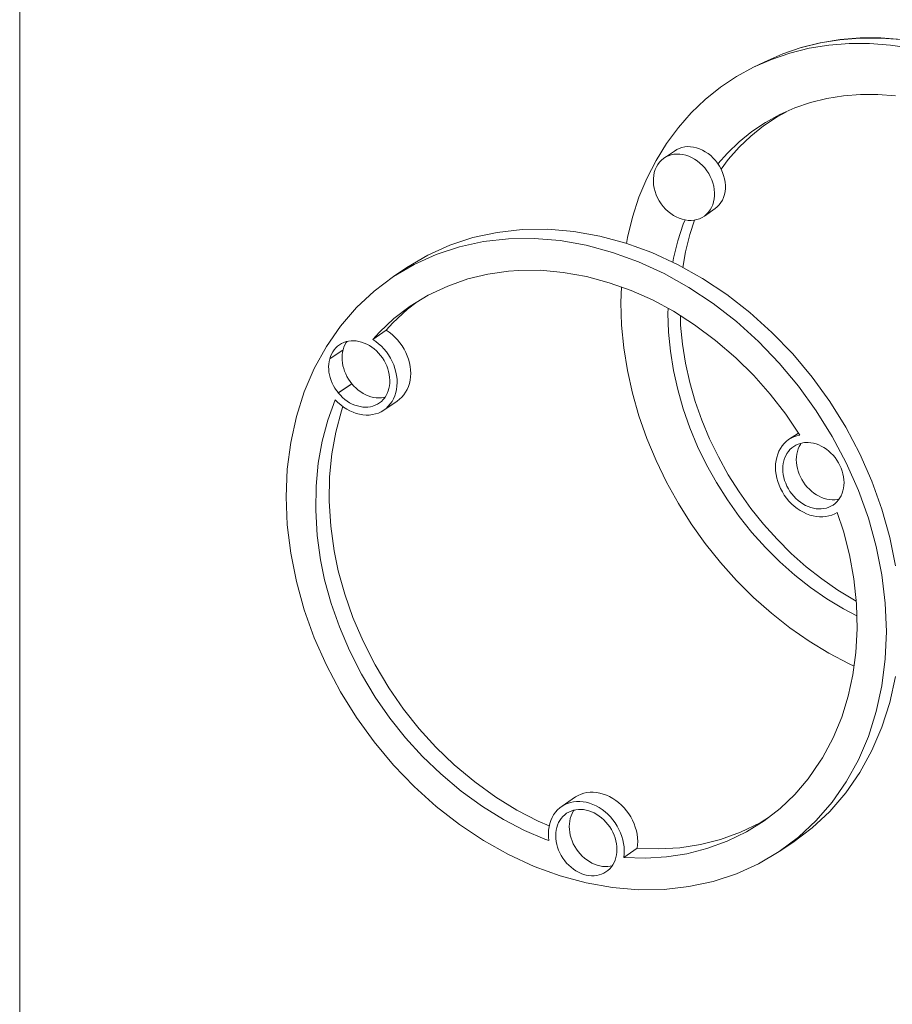
# Model space of a CAD drawing. Units: millimetres. Extents: x -1350 to 1818, y -2013 to 1999.
# Drawn here: x 101 to 721, y -593 to 107 of the extents above; entities that cross this region are included whole.
import ezdxf

# ---------------------------------------------------------------- set-up
doc = ezdxf.new("R2010")
doc.units = ezdxf.units.MM
doc.header["$LTSCALE"] = 76.2
doc.layers.add('一般', color=7, linetype='Continuous', lineweight=9)

msp = doc.modelspace()

# ---------------------------------------------------------------- linework, layer by layer
at = {"layer": '一般', "color": 7, "linetype": 'Continuous', "lineweight": 5, "transparency": 33554687}
for p, q in [((669.76, 90.17), (683.72, 92.44)), ((683.89, 92.49), (669.93, 90.23)), ((683.72, 92.44), (697.99, 93.58)), ((683.92, 92.5), (683.89, 92.49)), ((683.96, 92.5), (683.92, 92.5)), ((698.23, 93.65), (683.96, 92.5)), ((697.99, 93.58), (712.52, 93.61)), ((698.26, 93.65), (698.23, 93.65)), ((712.78, 93.67), (698.26, 93.65)), ((712.52, 93.61), (727.23, 92.51)), ((712.82, 93.67), (712.78, 93.67)), ((727.52, 92.57), (712.82, 93.67)), ((643.07, 82.33), (656.19, 86.8)), ((656.26, 86.82), (643.14, 82.36)), ((648.21, 82.91), (661.85, 86.31)), ((669.76, 90.17), (656.19, 86.8)), ((656.29, 86.84), (656.26, 86.82)), ((656.33, 86.85), (656.29, 86.84)), ((669.9, 90.22), (656.33, 86.85)), ((661.85, 86.31), (675.89, 88.58)), ((669.93, 90.23), (669.9, 90.22)), ((675.89, 88.58), (690.24, 89.74)), ((690.24, 89.74), (704.85, 89.76)), ((704.85, 89.76), (719.63, 88.65)), ((719.63, 88.65), (734.53, 86.42)), ((622.36, 72.86), (635.03, 78.42)), ((630.48, 76.8), (643.07, 82.33)), ((635.03, 78.42), (648.21, 82.91)), ((643.11, 82.35), (643.07, 82.33)), ((643.14, 82.36), (643.11, 82.35)), ((622.36, 72.86), (610.28, 66.25)), ((630.48, 76.8), (622.36, 72.86)), ((630.51, 76.81), (630.48, 76.8)), ((610.28, 66.25), (598.84, 58.62)), ((598.84, 58.62), (588.1, 50.01)), ((588.1, 50.01), (578.11, 40.47)), ((662.88, 47.7), (674.39, 50.56)), ((674.39, 50.56), (686.22, 52.48)), ((686.22, 52.48), (698.33, 53.46)), ((698.33, 53.46), (710.66, 53.48)), ((710.66, 53.48), (723.13, 52.54)), ((641.07, 39.22), (651.76, 43.91)), ((651.76, 43.91), (662.88, 47.7)), ((578.11, 40.47), (568.92, 30.04)), ((629.47, 31.22), (639.06, 37.61)), ((630.88, 33.64), (641.07, 39.22)), ((645.75, 41.28), (639.06, 37.61)), ((568.92, 30.04), (560.57, 18.77)), ((620.47, 24), (629.47, 31.22)), ((621.23, 27.21), (630.88, 33.64)), ((612.09, 16), (620.47, 24)), ((612.17, 19.95), (621.23, 27.21)), ((560.57, 18.77), (553.1, 6.71)), ((567.77, 14.37), (566.11, 13.32)), ((569.56, 15.22), (567.77, 14.37)), ((571.44, 15.85), (569.56, 15.22)), ((573.42, 16.26), (571.44, 15.85)), ((575.47, 16.44), (573.42, 16.26)), ((577.56, 16.4), (575.47, 16.44)), ((579.69, 16.13), (577.56, 16.4)), ((581.82, 15.63), (579.69, 16.13)), ((583.95, 14.92), (581.82, 15.63)), ((586.04, 13.99), (583.95, 14.92)), ((588.07, 12.86), (586.04, 13.99)), ((603.74, 11.9), (612.17, 19.95)), ((604.39, 7.26), (612.09, 16)), ((558.43, 8.09), (556.91, 6.84)), ((566.11, 13.32), (558.43, 8.09)), ((560.09, 9.15), (558.43, 8.09)), ((560.09, 9.15), (561.87, 9.99)), ((561.87, 9.99), (563.76, 10.62)), ((563.76, 10.62), (565.74, 11.03)), ((565.74, 11.03), (567.78, 11.22)), ((567.78, 11.22), (569.88, 11.17)), ((569.88, 11.17), (572.01, 10.9)), ((572.01, 10.9), (574.14, 10.41)), ((574.14, 10.41), (576.26, 9.7)), ((576.26, 9.7), (578.35, 8.77)), ((578.35, 8.77), (580.39, 7.64)), ((580.39, 7.64), (582.36, 6.32)), ((590.04, 11.54), (588.07, 12.86)), ((591.92, 10.04), (590.04, 11.54)), ((593.68, 8.37), (591.92, 10.04)), ((595.32, 6.55), (593.68, 8.37)), ((603.74, 11.9), (597.03, 4.28)), ((604.39, 7.26), (599.32, 0.42)), ((553.1, 6.71), (546.56, -6.07)), ((552.49, 0.14), (551.86, -1.88)), ((553.33, 2.04), (552.49, 0.14)), ((554.34, 3.8), (553.33, 2.04)), ((555.54, 5.41), (554.34, 3.8)), ((556.91, 6.84), (555.54, 5.41)), ((582.36, 6.32), (584.23, 4.81)), ((586, 3.15), (584.23, 4.81)), ((586, 3.15), (587.64, 1.33)), ((587.64, 1.33), (589.14, -0.62)), ((596.82, 4.6), (595.32, 6.55)), ((598.16, 2.54), (596.82, 4.6)), ((599.33, 0.38), (598.16, 2.54)), ((600.33, -1.84), (599.33, 0.38)), ((546.56, -6.07), (540.96, -19.52)), ((551.2, -6.21), (551.19, -8.47)), ((551.43, -4), (551.2, -6.21)), ((551.86, -1.88), (551.43, -4)), ((589.14, -0.62), (590.48, -2.68)), ((590.48, -2.68), (591.65, -4.84)), ((591.65, -4.84), (592.64, -7.07)), ((601.13, -4.12), (600.33, -1.84)), ((601.74, -6.43), (601.13, -4.12)), ((602.14, -8.75), (601.74, -6.43)), ((551.19, -8.47), (551.38, -10.77)), ((551.38, -10.77), (551.79, -13.09)), ((551.79, -13.09), (552.39, -15.39)), ((592.64, -7.07), (593.45, -9.35)), ((593.45, -9.35), (594.05, -11.65)), ((594.05, -11.65), (594.45, -13.97)), ((594.45, -13.97), (594.65, -16.27)), ((602.09, -15.51), (602.32, -13.31)), ((602.33, -11.05), (602.14, -8.75)), ((602.32, -13.31), (602.33, -11.05)), ((540.96, -19.52), (536.35, -33.56)), ((552.39, -15.39), (553.19, -17.67)), ((553.19, -17.67), (554.19, -19.9)), ((554.19, -19.9), (555.36, -22.06)), ((594.41, -20.74), (593.98, -22.86)), ((594.63, -18.53), (594.41, -20.74)), ((594.65, -16.27), (594.63, -18.53)), ((600.2, -21.56), (601.03, -19.66)), ((601.03, -19.66), (601.66, -17.64)), ((601.66, -17.64), (602.09, -15.51)), ((555.36, -22.06), (556.7, -24.12)), ((556.7, -24.12), (558.2, -26.07)), ((558.2, -26.07), (559.84, -27.89)), ((559.84, -27.89), (561.6, -29.55)), ((587.41, -32.83), (595.09, -27.61)), ((591.49, -28.54), (592.51, -26.78)), ((593.34, -24.88), (592.51, -26.78)), ((593.98, -22.86), (593.34, -24.88)), ((595.09, -27.61), (596.61, -26.36)), ((596.61, -26.36), (597.98, -24.93)), ((597.98, -24.93), (599.18, -23.32)), ((599.18, -23.32), (600.2, -21.56)), ((536.35, -33.56), (532.73, -48.14)), ((561.6, -29.55), (563.48, -31.06)), ((563.48, -31.06), (565.45, -32.38)), ((565.45, -32.38), (567.48, -33.51)), ((567.48, -33.51), (569.57, -34.44)), ((569.57, -34.44), (571.7, -35.15)), ((582.08, -35.36), (583.97, -34.73)), ((583.97, -34.73), (585.75, -33.89)), ((585.75, -33.89), (587.41, -32.83)), ((588.93, -31.58), (587.41, -32.83)), ((590.29, -30.15), (588.93, -31.58)), ((591.49, -28.54), (590.29, -30.15)), ((568.51, -50.56), (572.4, -38.71)), ((571.7, -35.15), (573.83, -35.64)), ((573.69, -35.61), (572.4, -38.71)), ((573.83, -35.64), (575.96, -35.91)), ((575.96, -35.91), (578.05, -35.96)), ((580.49, -35.69), (577.08, -46.06)), ((578.05, -35.96), (580.1, -35.77)), ((580.1, -35.77), (582.08, -35.36)), ((422.99, -48.14), (406.49, -53.56)), ((440.18, -44.43), (422.99, -48.14)), ((457.93, -42.47), (440.18, -44.43)), ((466.49, -48.79), (448.32, -48.99)), ((476.1, -42.26), (457.93, -42.47)), ((466.49, -48.79), (484.94, -50.34)), ((494.54, -43.82), (476.1, -42.26)), ((513.13, -47.12), (494.54, -43.82)), ((531.72, -52.15), (513.13, -47.12)), ((532.73, -48.14), (532.02, -52.26)), ((574.05, -58.28), (577.08, -46.06)), ((406.49, -53.56), (390.79, -60.66)), ((396.88, -60.09), (413.39, -54.67)), ((430.58, -50.96), (413.39, -54.67)), ((430.58, -50.96), (448.32, -48.99)), ((503.53, -53.65), (484.94, -50.34)), ((522.12, -58.67), (503.53, -53.65)), ((550.17, -58.86), (531.72, -52.15)), ((565.46, -62.86), (568.51, -50.56)), ((390.79, -60.66), (376.03, -69.38)), ((396.88, -60.09), (381.19, -67.19)), ((522.12, -58.67), (540.57, -65.39)), ((568.34, -67.2), (550.17, -58.86)), ((565.46, -62.86), (564.98, -65.66)), ((574.05, -58.28), (572.15, -69.33)), ((366.43, -75.91), (381.19, -67.19)), ((376.03, -69.38), (366.43, -75.91)), ((558.73, -73.73), (540.57, -65.39)), ((586.08, -77.12), (568.34, -67.2)), ((366.43, -75.91), (352.71, -86.18)), ((419.32, -77.56), (433.66, -74.05)), ((433.66, -74.05), (448.24, -71.95)), ((448.24, -71.95), (455.54, -71.43)), ((455.54, -71.43), (470.92, -71.4)), ((470.92, -71.4), (487.15, -72.88)), ((487.15, -72.88), (503.73, -75.89)), ((503.73, -75.89), (519.82, -80.2)), ((576.48, -83.65), (558.73, -73.73)), ((391.13, -89.1), (405.06, -82.57)), ((405.06, -82.57), (419.32, -77.56)), ((519.82, -80.2), (535.32, -85.69)), ((528.43, -83.25), (528.06, -94.32)), ((576.48, -83.65), (593.67, -95.06)), ((603.27, -88.53), (586.08, -77.12)), ((352.71, -86.18), (340.14, -97.93)), ((378.34, -96.82), (391.13, -89.1)), ((535.32, -85.69), (550.45, -92.4)), ((619.78, -101.35), (603.27, -88.53)), ((366.86, -105.55), (378.34, -96.82)), ((383.32, -93.82), (376.47, -99.03)), ((528.06, -94.32), (528.58, -110.28)), ((550.45, -92.4), (565.42, -100.46)), ((593.67, -95.06), (610.17, -107.88)), ((340.14, -97.93), (328.81, -111.07)), ((366.05, -108.81), (376.47, -99.03)), ((561.63, -98.42), (561.52, -101.81)), ((561.96, -115.28), (561.52, -101.81)), ((565.42, -100.46), (580.43, -110.04)), ((570.35, -103.61), (570.57, -110.37)), ((635.47, -115.48), (619.78, -101.35)), ((328.81, -111.07), (318.81, -125.49)), ((356.45, -115.34), (366.86, -105.55)), ((361.37, -113.92), (366.05, -108.81)), ((528.58, -110.28), (530.14, -126.39)), ((571.88, -123.88), (570.57, -110.37)), ((580.43, -110.04), (595.35, -121.18)), ((610.17, -107.88), (625.87, -122.01)), ((361.37, -113.92), (351.77, -120.45)), ((356.45, -115.34), (351.77, -120.45)), ((363.51, -115.38), (361.37, -113.92)), ((365.56, -117.02), (363.51, -115.38)), ((367.51, -118.81), (365.56, -117.02)), ((369.34, -120.75), (367.51, -118.81)), ((563.27, -128.87), (561.96, -115.28)), ((650.24, -130.82), (635.47, -115.48)), ((318.81, -125.49), (310.22, -141.09)), ((326.73, -125.29), (325.46, -126.48)), ((328.11, -124.24), (326.73, -125.29)), ((328.11, -124.24), (329.6, -123.35)), ((329.6, -123.35), (331.19, -122.63)), ((331.19, -122.63), (332.86, -122.07)), ((331.32, -126.02), (332.04, -124.33)), ((332.04, -124.33), (332.91, -122.75)), ((332.86, -122.07), (334.59, -121.68)), ((333.48, -121.93), (332.91, -122.75)), ((334.59, -121.68), (336.39, -121.47)), ((336.39, -121.47), (338.23, -121.43)), ((338.23, -121.43), (340.09, -121.58)), ((340.09, -121.58), (341.98, -121.9)), ((341.98, -121.9), (343.86, -122.39)), ((343.86, -122.39), (345.73, -123.05)), ((345.73, -123.05), (347.57, -123.88)), ((347.57, -123.88), (349.38, -124.87)), ((349.38, -124.87), (351.13, -126)), ((353.91, -121.91), (351.77, -120.45)), ((353.91, -121.91), (355.96, -123.54)), ((355.96, -123.54), (357.9, -125.34)), ((359.73, -127.28), (357.9, -125.34)), ((371.04, -122.82), (369.34, -120.75)), ((372.59, -125.02), (371.04, -122.82)), ((373.99, -127.31), (372.59, -125.02)), ((574.05, -137.45), (571.88, -123.88)), ((595.35, -121.18), (609.7, -133.53)), ((625.87, -122.01), (640.63, -137.35)), ((330.75, -127.8), (321.15, -134.33)), ((321.15, -134.33), (321.71, -132.55)), ((322.43, -130.86), (321.71, -132.55)), ((323.3, -129.28), (322.43, -130.86)), ((324.31, -127.82), (323.3, -129.28)), ((324.31, -127.82), (325.46, -126.48)), ((330.02, -133.33), (330.11, -131.43)), ((330.11, -131.43), (330.36, -129.59)), ((330.36, -129.59), (330.75, -127.8)), ((330.75, -127.8), (331.32, -126.02)), ((351.13, -126), (352.81, -127.28)), ((352.81, -127.28), (354.41, -128.7)), ((354.41, -128.7), (355.92, -130.24)), ((355.92, -130.24), (357.32, -131.88)), ((357.32, -131.88), (358.62, -133.63)), ((359.73, -127.28), (361.43, -129.35)), ((362.99, -131.54), (361.43, -129.35)), ((364.38, -133.84), (362.99, -131.54)), ((375.22, -129.68), (373.99, -127.31)), ((376.28, -132.12), (375.22, -129.68)), ((377.15, -134.61), (376.28, -132.12)), ((530.14, -126.39), (532.73, -142.59)), ((565.46, -142.53), (563.27, -128.87)), ((663.95, -147.24), (650.24, -130.82)), ((320.51, -137.96), (320.41, -139.85)), ((320.41, -139.85), (320.46, -141.78)), ((320.75, -136.11), (320.51, -137.96)), ((321.15, -134.33), (320.75, -136.11)), ((330.07, -135.26), (330.02, -133.33)), ((330.27, -137.21), (330.07, -135.26)), ((330.62, -139.17), (330.27, -137.21)), ((331.12, -141.12), (330.62, -139.17)), ((358.62, -133.63), (359.78, -135.46)), ((359.78, -135.46), (360.82, -137.37)), ((360.82, -137.37), (361.72, -139.33)), ((361.72, -139.33), (362.46, -141.33)), ((365.62, -136.21), (364.38, -133.84)), ((365.62, -136.21), (366.67, -138.65)), ((366.67, -138.65), (367.55, -141.14)), ((377.84, -137.13), (377.15, -134.61)), ((378.33, -139.66), (377.84, -137.13)), ((378.62, -142.18), (378.33, -139.66)), ((577.08, -151.02), (574.05, -137.45)), ((609.7, -133.53), (622.48, -146.13)), ((654.35, -153.77), (640.63, -137.35)), ((310.22, -141.09), (303.1, -157.74)), ((320.46, -141.78), (320.67, -143.74)), ((320.67, -143.74), (321.02, -145.7)), ((321.02, -145.7), (321.52, -147.65)), ((331.76, -143.06), (331.12, -141.12)), ((332.54, -144.97), (331.76, -143.06)), ((333.45, -146.83), (332.54, -144.97)), ((334.49, -148.63), (333.45, -146.83)), ((362.46, -141.33), (363.06, -143.36)), ((363.06, -143.36), (363.5, -145.41)), ((363.5, -145.41), (363.78, -147.45)), ((368.23, -143.66), (367.55, -141.14)), ((368.72, -146.19), (368.23, -143.66)), ((368.72, -146.19), (369.01, -148.71)), ((378.59, -147.12), (378.71, -144.67)), ((378.71, -144.67), (378.62, -142.18)), ((532.73, -142.59), (536.35, -158.78)), ((568.51, -156.19), (565.46, -142.53)), ((622.48, -146.13), (634.27, -159.39)), ((321.52, -147.65), (322.16, -149.59)), ((322.16, -149.59), (322.93, -151.5)), ((323.84, -153.36), (322.93, -151.5)), ((323.84, -153.36), (324.88, -155.16)), ((336.9, -152.03), (327.3, -158.56)), ((327.31, -158.54), (336.91, -152.02)), ((335.64, -150.37), (334.49, -148.63)), ((336.91, -152.02), (335.64, -150.37)), ((336.9, -152.03), (336.91, -152.03)), ((338.33, -153.66), (336.9, -152.03)), ((336.91, -152.03), (336.91, -152.02)), ((339.87, -155.17), (338.33, -153.66)), ((363.64, -153.41), (363.27, -155.28)), ((363.85, -151.46), (363.64, -153.41)), ((363.78, -147.45), (363.89, -149.47)), ((363.89, -149.47), (363.85, -151.46)), ((368.68, -156.02), (368.99, -153.64)), ((369.1, -151.2), (368.99, -153.64)), ((369.01, -148.71), (369.1, -151.2)), ((377.07, -154), (377.77, -151.8)), ((377.77, -151.8), (378.28, -149.5)), ((378.28, -149.5), (378.59, -147.12)), ((580.95, -164.53), (577.08, -151.02)), ((666.92, -171.15), (654.35, -153.77)), ((676.53, -164.62), (663.95, -147.24)), ((303.1, -157.74), (297.5, -175.33)), ((326.04, -156.89), (324.88, -155.16)), ((326.04, -156.89), (327.31, -158.54)), ((327.31, -158.54), (327.3, -158.55)), ((327.3, -158.56), (327.3, -158.55)), ((327.3, -158.56), (328.73, -160.18)), ((330.26, -161.69), (328.73, -160.18)), ((341.49, -156.55), (339.87, -155.17)), ((343.19, -157.8), (341.49, -156.55)), ((344.95, -158.9), (343.19, -157.8)), ((346.76, -159.85), (344.95, -158.9)), ((348.62, -160.64), (346.76, -159.85)), ((350.49, -161.26), (348.62, -160.64)), ((361.22, -160.4), (360.24, -161.9)), ((362.05, -158.8), (361.22, -160.4)), ((362.73, -157.09), (362.05, -158.8)), ((363.27, -155.28), (362.73, -157.09)), ((366.57, -162.61), (367.46, -160.52)), ((368.17, -158.32), (367.46, -160.52)), ((368.68, -156.02), (368.17, -158.32)), ((372.43, -161.48), (373.84, -159.84)), ((373.84, -159.84), (375.1, -158.03)), ((375.1, -158.03), (376.17, -156.08)), ((376.17, -156.08), (377.07, -154)), ((536.35, -158.78), (540.96, -174.89)), ((568.51, -156.19), (572.4, -169.79)), ((634.27, -159.39), (645.23, -173.52)), ((325.16, -163.42), (319.85, -177.82)), ((325.16, -163.42), (327.03, -165.32)), ((327.03, -165.32), (329.01, -167.06)), ((329.01, -167.06), (331.09, -168.64)), ((330.26, -161.69), (331.88, -163.08)), ((331.88, -163.08), (333.58, -164.33)), ((335.34, -165.43), (333.58, -164.33)), ((335.34, -165.43), (337.16, -166.38)), ((339.01, -167.17), (337.16, -166.38)), ((339.01, -167.17), (340.89, -167.79)), ((340.89, -167.79), (342.77, -168.24)), ((351.84, -167.86), (350.12, -168.29)), ((352.38, -161.71), (350.49, -161.26)), ((351.84, -167.86), (353.49, -167.27)), ((354.26, -161.99), (352.38, -161.71)), ((353.49, -167.27), (355.06, -166.5)), ((356.12, -162.09), (354.26, -161.99)), ((355.06, -166.5), (356.52, -165.57)), ((357.95, -162.02), (356.12, -162.09)), ((357.88, -164.49), (356.52, -165.57)), ((359.12, -163.26), (357.88, -164.49)), ((359.73, -161.76), (357.95, -162.02)), ((360.24, -161.9), (359.12, -163.26)), ((359.54, -170.78), (369.14, -164.25)), ((360.44, -161.59), (359.73, -161.76)), ((364.24, -166.37), (362.82, -168.01)), ((365.49, -164.56), (364.24, -166.37)), ((366.57, -162.61), (365.49, -164.56)), ((369.14, -164.25), (370.86, -162.96)), ((370.86, -162.96), (372.43, -161.48)), ((585.64, -177.9), (580.95, -164.53)), ((687.85, -182.83), (676.53, -164.62)), ((325.41, -186.3), (329.45, -171.3)), ((330.58, -168.25), (329.45, -171.3)), ((331.09, -168.64), (333.25, -170.04)), ((333.25, -170.04), (335.48, -171.25)), ((335.48, -171.25), (337.76, -172.27)), ((337.76, -172.27), (340.08, -173.09)), ((340.08, -173.09), (342.41, -173.69)), ((342.41, -173.69), (344.73, -174.08)), ((342.77, -168.24), (344.65, -168.52)), ((344.65, -168.52), (346.51, -168.62)), ((344.73, -174.08), (347.04, -174.26)), ((346.51, -168.62), (348.34, -168.54)), ((347.04, -174.26), (349.31, -174.21)), ((348.34, -168.54), (350.12, -168.29)), ((349.31, -174.21), (351.53, -173.95)), ((351.53, -173.95), (353.67, -173.47)), ((353.67, -173.47), (355.74, -172.78)), ((355.74, -172.78), (357.7, -171.88)), ((357.7, -171.88), (359.54, -170.78)), ((361.25, -169.49), (359.54, -170.78)), ((362.82, -168.01), (361.25, -169.49)), ((577.12, -183.24), (572.4, -169.79)), ((645.23, -173.52), (655.29, -188.45)), ((678.25, -189.36), (666.92, -171.15)), ((297.5, -175.33), (293.48, -193.72)), ((315.8, -192.83), (319.85, -177.82)), ((540.96, -174.89), (546.56, -190.84)), ((591.13, -191.08), (585.64, -177.9)), ((322.64, -201.83), (325.41, -186.3)), ((582.64, -196.5), (577.12, -183.24)), ((654.29, -186.98), (647.32, -191.71)), ((653.15, -188.96), (655.29, -188.45)), ((697.85, -201.73), (687.85, -182.83)), ((293.48, -193.72), (291.05, -212.76)), ((315.8, -192.83), (313.03, -208.36)), ((546.56, -190.84), (553.1, -206.56)), ((597.39, -203.99), (591.13, -191.08)), ((644.07, -194.52), (642.67, -196.19)), ((645.62, -193.03), (644.07, -194.52)), ((647.32, -191.71), (645.62, -193.03)), ((647.32, -191.71), (649.15, -190.59)), ((649.15, -190.59), (651.1, -189.67)), ((650.93, -196.52), (652.43, -195.63)), ((653.15, -188.96), (651.1, -189.67)), ((652.43, -195.63), (654.03, -194.91)), ((654.03, -194.91), (655.71, -194.35)), ((654.8, -196.64), (655.68, -195.05)), ((656.24, -194.24), (655.68, -195.05)), ((655.71, -194.35), (657.47, -193.97)), ((657.47, -193.97), (658.57, -193.83)), ((658.57, -193.83), (658.93, -193.8)), ((658.93, -193.8), (659.29, -193.77)), ((659.29, -193.77), (661.13, -193.75)), ((661.13, -193.75), (663.01, -193.91)), ((663.01, -193.91), (664.91, -194.25)), ((664.91, -194.25), (666.8, -194.76)), ((666.8, -194.76), (668.68, -195.45)), ((668.68, -195.45), (670.53, -196.3)), ((678.25, -189.36), (688.24, -208.26)), ((321.09, -218.1), (322.64, -201.83)), ((588.94, -209.5), (582.64, -196.5)), ((639.51, -202.07), (638.83, -204.29)), ((640.38, -199.98), (639.51, -202.07)), ((641.44, -198.01), (640.38, -199.98)), ((642.67, -196.19), (641.44, -198.01)), ((646.07, -201.57), (645.2, -203.16)), ((647.09, -200.1), (646.07, -201.57)), ((648.25, -198.76), (647.09, -200.1)), ((648.25, -198.76), (649.53, -197.57)), ((650.93, -196.52), (649.53, -197.57)), ((652.85, -203.94), (653.09, -202)), ((653.09, -202), (653.5, -200.13)), ((653.5, -200.13), (654.08, -198.33)), ((654.08, -198.33), (654.8, -196.64)), ((670.53, -196.3), (672.34, -197.31)), ((672.34, -197.31), (674.1, -198.47)), ((674.1, -198.47), (675.78, -199.78)), ((675.78, -199.78), (677.38, -201.22)), ((677.38, -201.22), (678.88, -202.78)), ((678.88, -202.78), (680.28, -204.46)), ((706.44, -221.18), (697.85, -201.73)), ((313.03, -208.36), (311.48, -224.63)), ((553.1, -206.56), (560.57, -221.96)), ((595.99, -222.16), (588.94, -209.5)), ((597.39, -203.99), (604.39, -216.58)), ((638.05, -208.98), (637.96, -211.44)), ((638.34, -206.59), (638.05, -208.98)), ((638.83, -204.29), (638.34, -206.59)), ((643.49, -208.53), (643.24, -210.47)), ((643.9, -206.66), (643.49, -208.53)), ((644.47, -204.86), (643.9, -206.66)), ((645.2, -203.16), (644.47, -204.86)), ((652.76, -205.94), (652.85, -203.94)), ((652.85, -207.97), (652.76, -205.94)), ((653.09, -210.02), (652.85, -207.97)), ((680.28, -204.46), (681.57, -206.23)), ((681.57, -206.23), (682.72, -208.09)), ((682.72, -208.09), (683.74, -210.01)), ((688.24, -208.26), (696.84, -227.71)), ((291.05, -212.76), (290.24, -232.31)), ((612.09, -228.78), (604.39, -216.58)), ((637.96, -211.44), (638.07, -213.93)), ((638.07, -213.93), (638.38, -216.45)), ((638.38, -216.45), (638.89, -218.98)), ((643.24, -210.47), (643.16, -212.47)), ((643.16, -212.47), (643.24, -214.5)), ((643.24, -214.5), (643.49, -216.55)), ((643.9, -218.61), (643.49, -216.55)), ((653.5, -212.08), (653.09, -210.02)), ((654.08, -214.13), (653.5, -212.08)), ((654.8, -216.15), (654.08, -214.13)), ((655.68, -218.14), (654.8, -216.15)), ((683.74, -210.01), (684.62, -212)), ((684.62, -212), (685.34, -214.02)), ((685.34, -214.02), (685.91, -216.07)), ((685.91, -216.07), (686.32, -218.13)), ((320.8, -235.33), (321.09, -218.1)), ((560.57, -221.96), (568.92, -236.98)), ((603.74, -234.44), (595.99, -222.16)), ((638.89, -218.98), (639.6, -221.5)), ((639.6, -221.5), (640.49, -223.98)), ((643.9, -218.61), (644.47, -220.66)), ((645.2, -222.68), (644.47, -220.66)), ((645.2, -222.68), (646.07, -224.66)), ((656.7, -220.06), (655.68, -218.14)), ((657.85, -221.92), (656.7, -220.06)), ((659.13, -223.69), (657.85, -221.92)), ((660.53, -225.37), (659.13, -223.69)), ((686.32, -218.13), (686.57, -220.18)), ((686.57, -220.18), (686.65, -222.21)), ((686.65, -222.21), (686.57, -224.2)), ((713.56, -241.03), (706.44, -221.18)), ((311.2, -241.85), (311.48, -224.63)), ((612.09, -228.78), (620.47, -240.53)), ((640.49, -223.98), (641.57, -226.42)), ((641.57, -226.42), (642.82, -228.78)), ((642.82, -228.78), (644.23, -231.06)), ((646.07, -224.66), (647.09, -226.59)), ((647.09, -226.59), (648.25, -228.45)), ((649.53, -230.22), (648.25, -228.45)), ((649.53, -230.22), (650.93, -231.89)), ((662.04, -226.93), (660.53, -225.37)), ((663.64, -228.37), (662.04, -226.93)), ((665.32, -229.68), (663.64, -228.37)), ((667.07, -230.84), (665.32, -229.68)), ((685.34, -229.81), (684.62, -231.51)), ((685.91, -228.02), (685.34, -229.81)), ((686.32, -226.15), (685.91, -228.02)), ((686.57, -224.2), (686.32, -226.15)), ((703.96, -247.56), (696.84, -227.71)), ((290.24, -232.31), (291.05, -252.23)), ((321.87, -253.19), (320.8, -235.33)), ((568.92, -236.98), (578.11, -251.53)), ((603.74, -234.44), (612.17, -246.27)), ((644.23, -231.06), (645.8, -233.24)), ((645.8, -233.24), (647.52, -235.3)), ((647.52, -235.3), (649.36, -237.23)), ((649.36, -237.23), (651.32, -239.01)), ((650.93, -231.89), (652.43, -233.46)), ((652.43, -233.46), (654.03, -234.9)), ((654.03, -234.9), (655.71, -236.2)), ((655.71, -236.2), (657.47, -237.37)), ((657.47, -237.37), (659.28, -238.38)), ((668.88, -231.85), (667.07, -230.84)), ((670.73, -232.7), (668.88, -231.85)), ((672.62, -233.39), (670.73, -232.7)), ((674.51, -233.9), (672.62, -233.39)), ((676.41, -234.24), (674.51, -233.9)), ((678.29, -234.39), (676.41, -234.24)), ((680.14, -234.37), (678.29, -234.39)), ((680.28, -237.11), (678.88, -238.16)), ((681.95, -234.17), (680.14, -234.37)), ((681.57, -235.91), (680.28, -237.11)), ((682.72, -234.57), (681.57, -235.91)), ((683.18, -233.91), (681.95, -234.17)), ((683.74, -233.1), (682.72, -234.57)), ((684.62, -231.51), (683.74, -233.1)), ((311.2, -241.85), (312.26, -259.72)), ((629.47, -251.78), (620.47, -240.53)), ((651.32, -239.01), (653.38, -240.62)), ((653.38, -240.62), (655.53, -242.06)), ((655.53, -242.06), (657.75, -243.32)), ((657.75, -243.32), (660.02, -244.38)), ((659.28, -238.38), (661.13, -239.23)), ((660.02, -244.38), (662.32, -245.24)), ((661.13, -239.23), (663.01, -239.91)), ((663.01, -239.91), (664.91, -240.43)), ((664.91, -240.43), (666.8, -240.76)), ((666.8, -240.76), (668.68, -240.92)), ((668.68, -240.92), (670.53, -240.9)), ((670.53, -240.9), (672.34, -240.7)), ((672.34, -240.7), (674.1, -240.32)), ((674.1, -240.32), (675.78, -239.77)), ((675.78, -239.77), (677.38, -239.05)), ((677.38, -239.05), (678.88, -238.16)), ((678.05, -245.26), (680.03, -244.41)), ((680.03, -244.41), (681.9, -243.35)), ((681.9, -243.35), (686.26, -256.81)), ((719.16, -261.12), (713.56, -241.03)), ((578.11, -251.53), (588.1, -265.55)), ((621.23, -257.59), (612.17, -246.27)), ((629.47, -251.78), (639.06, -262.47)), ((662.32, -245.24), (664.65, -245.89)), ((664.65, -245.89), (666.98, -246.33)), ((666.98, -246.33), (669.29, -246.55)), ((669.29, -246.55), (671.57, -246.56)), ((671.57, -246.56), (673.8, -246.34)), ((673.8, -246.34), (675.97, -245.91)), ((675.97, -245.91), (678.05, -245.26)), ((709.55, -267.65), (703.96, -247.56)), ((291.05, -252.23), (293.48, -272.36)), ((324.26, -270.67), (321.87, -253.19)), ((630.88, -268.35), (621.23, -257.59)), ((686.26, -256.81), (690.52, -273.47)), ((312.26, -259.72), (314.66, -277.19)), ((588.1, -265.55), (598.84, -278.97)), ((639.06, -262.47), (649.19, -272.55)), ((723.19, -281.31), (719.16, -261.12)), ((293.48, -272.36), (297.5, -292.55)), ((327.2, -284.81), (324.26, -270.67)), ((641.07, -278.49), (630.88, -268.35)), ((659.8, -281.97), (649.19, -272.55)), ((713.58, -287.84), (709.55, -267.65)), ((314.66, -277.19), (317.59, -291.34)), ((598.84, -278.97), (610.28, -291.72)), ((651.76, -287.97), (641.07, -278.49)), ((690.52, -273.47), (693.61, -290.62)), ((331.81, -301.48), (327.2, -284.81)), ((670.86, -290.69), (659.8, -281.97)), ((297.5, -292.55), (303.1, -312.65)), ((322.2, -308.01), (317.59, -291.34)), ((610.28, -291.72), (622.36, -303.75)), ((662.88, -296.74), (651.76, -287.97)), ((682.29, -298.65), (670.86, -290.69)), ((693.61, -290.62), (695.44, -308.39)), ((716.01, -307.97), (713.58, -287.84)), ((674.39, -304.76), (662.88, -296.74)), ((694.05, -305.84), (682.29, -298.65)), ((337.66, -318.1), (331.81, -301.48)), ((622.36, -303.75), (635.03, -314.99)), ((686.22, -311.99), (674.39, -304.76)), ((695.24, -306.46), (694.05, -305.84)), ((303.1, -312.65), (310.22, -332.49)), ((322.2, -308.01), (328.05, -324.63)), ((695.66, -316.97), (686.22, -311.99)), ((695.44, -308.39), (695.89, -326.05)), ((716.82, -327.89), (716.01, -307.97)), ((344.86, -334.87), (337.66, -318.1)), ((635.03, -314.99), (648.21, -325.39)), ((335.25, -341.4), (328.05, -324.63)), ((648.21, -325.39), (661.85, -334.89)), ((695.89, -326.05), (695.04, -342.84)), ((716.01, -347.45), (716.82, -327.89)), ((310.22, -332.49), (318.81, -351.94)), ((353.46, -351.78), (344.86, -334.87)), ((661.85, -334.89), (675.89, -343.46)), ((343.86, -358.31), (335.25, -341.4)), ((675.89, -343.46), (690.24, -351.04)), ((695.04, -342.84), (692.96, -358.75)), ((713.58, -366.49), (716.01, -347.45)), ((318.81, -351.94), (328.81, -370.84)), ((363.19, -368.08), (353.46, -351.78)), ((693.76, -352.63), (690.24, -351.04)), ((343.86, -358.31), (353.59, -374.61)), ((692.96, -358.75), (689.63, -374.03)), ((719.16, -378.35), (723.19, -359.96)), ((373.58, -383.08), (363.19, -368.08)), ((709.55, -384.87), (713.58, -366.49)), ((328.81, -370.84), (340.14, -389.06)), ((353.59, -374.61), (363.98, -389.61)), ((689.63, -374.03), (685, -388.87)), ((384.7, -397.02), (373.58, -383.08)), ((713.56, -395.93), (719.16, -378.35)), ((340.14, -389.06), (352.71, -406.44)), ((363.98, -389.61), (375.1, -403.55)), ((685, -388.87), (678.9, -403.47)), ((703.96, -402.46), (709.55, -384.87)), ((396.67, -410.14), (384.7, -397.02)), ((706.44, -412.59), (713.56, -395.93)), ((387.07, -416.67), (375.1, -403.55)), ((678.9, -403.47), (671.28, -417.68)), ((696.84, -419.12), (703.96, -402.46)), ((352.71, -406.44), (366.43, -422.86)), ((409.68, -422.61), (396.67, -410.14)), ((697.85, -428.19), (706.44, -412.59)), ((400.07, -429.14), (387.07, -416.67)), ((671.28, -417.68), (669.75, -420.18)), ((688.24, -434.72), (696.84, -419.12)), ((366.43, -422.86), (381.19, -438.19)), ((424.23, -434.8), (409.68, -422.61)), ((669.75, -420.18), (661.11, -432.65)), ((400.07, -429.14), (414.62, -441.33)), ((661.11, -432.65), (651.68, -443.74)), ((687.85, -442.61), (697.85, -428.19)), ((381.19, -438.19), (396.88, -452.32)), ((439.24, -445.68), (424.23, -434.8)), ((678.25, -449.14), (688.24, -434.72)), ((414.62, -441.33), (429.64, -452.21)), ((454.23, -454.94), (439.24, -445.68)), ((495.94, -445.53), (486.34, -452.06)), ((497.8, -444.45), (495.94, -445.53)), ((499.77, -443.57), (497.8, -444.45)), ((501.84, -442.91), (499.77, -443.57)), ((504, -442.45), (501.84, -442.91)), ((506.22, -442.21), (504, -442.45)), ((508.5, -442.19), (506.22, -442.21)), ((510.81, -442.39), (508.5, -442.19)), ((513.13, -442.8), (510.81, -442.39)), ((515.46, -443.43), (513.13, -442.8)), ((517.77, -444.27), (515.46, -443.43)), ((520.05, -445.31), (517.77, -444.27)), ((522.27, -446.54), (520.05, -445.31)), ((524.43, -447.97), (522.27, -446.54)), ((651.68, -443.74), (641.37, -453.64)), ((676.53, -455.74), (687.85, -442.61)), ((396.88, -452.32), (413.39, -465.14)), ((429.64, -452.21), (444.62, -461.47)), ((484.61, -453.33), (483.02, -454.78)), ((486.34, -452.06), (484.61, -453.33)), ((486.34, -452.06), (488.19, -450.98)), ((488.19, -450.98), (490.16, -450.1)), ((490.16, -450.1), (492.24, -449.43)), ((492.24, -449.43), (494.39, -448.98)), ((494.34, -454.96), (496.09, -454.58)), ((494.39, -448.98), (496.61, -448.74)), ((496.09, -454.58), (497.9, -454.38)), ((496.61, -448.74), (498.89, -448.72)), ((497.9, -454.38), (499.75, -454.36)), ((498.89, -448.72), (501.2, -448.92)), ((499.75, -454.36), (501.63, -454.52)), ((501.2, -448.92), (503.53, -449.33)), ((501.63, -454.52), (503.53, -454.85)), ((503.53, -449.33), (505.86, -449.96)), ((505.86, -449.96), (508.17, -450.8)), ((508.17, -450.8), (510.44, -451.84)), ((510.44, -451.84), (512.67, -453.07)), ((512.67, -453.07), (514.82, -454.49)), ((514.82, -454.49), (516.89, -456.09)), ((526.5, -449.56), (524.43, -447.97)), ((528.47, -451.32), (526.5, -449.56)), ((530.33, -453.23), (528.47, -451.32)), ((532.05, -455.28), (530.33, -453.23)), ((641.37, -453.64), (630.01, -462.48)), ((666.92, -462.27), (678.25, -449.14)), ((459.61, -469.24), (444.62, -461.47)), ((469.21, -462.71), (454.23, -454.94)), ((479.22, -460.14), (478.31, -462.21)), ((480.32, -458.2), (479.22, -460.14)), ((481.59, -456.41), (480.32, -458.2)), ((483.02, -454.78), (481.59, -456.41)), ((485.71, -460.71), (484.69, -462.18)), ((486.87, -459.37), (485.71, -460.71)), ((488.15, -458.17), (486.87, -459.37)), ((488.15, -458.17), (489.55, -457.12)), ((489.55, -457.12), (491.05, -456.23)), ((491.05, -456.23), (492.65, -455.51)), ((491.72, -462.61), (492.13, -460.73)), ((492.13, -460.73), (492.7, -458.94)), ((492.65, -455.51), (494.34, -454.96)), ((492.7, -458.94), (493.42, -457.24)), ((493.42, -457.24), (494.3, -455.65)), ((494.86, -454.85), (494.3, -455.65)), ((503.53, -454.85), (505.42, -455.37)), ((505.42, -455.37), (507.3, -456.05)), ((507.3, -456.05), (509.16, -456.9)), ((509.16, -456.9), (510.97, -457.91)), ((510.97, -457.91), (512.72, -459.08)), ((512.72, -459.08), (514.4, -460.38)), ((514.4, -460.38), (516, -461.82)), ((516.89, -456.09), (518.86, -457.85)), ((520.72, -459.76), (518.86, -457.85)), ((520.72, -459.76), (522.45, -461.81)), ((533.64, -457.45), (532.05, -455.28)), ((535.07, -459.72), (533.64, -457.45)), ((536.34, -462.07), (535.07, -459.72)), ((633.61, -459.68), (626.99, -463.79)), ((663.95, -467.49), (676.53, -455.74)), ((413.39, -465.14), (430.58, -476.55)), ((477.18, -466.12), (469.21, -462.71)), ((477.05, -466.69), (476.71, -469.06)), ((477.58, -464.4), (477.05, -466.69)), ((478.31, -462.21), (477.58, -464.4)), ((482.11, -469.14), (482.52, -467.26)), ((483.09, -465.47), (482.52, -467.26)), ((483.82, -463.77), (483.09, -465.47)), ((484.69, -462.18), (483.82, -463.77)), ((491.39, -466.54), (491.47, -464.55)), ((491.47, -468.57), (491.39, -466.54)), ((491.47, -464.55), (491.72, -462.61)), ((491.72, -470.63), (491.47, -468.57)), ((516, -461.82), (517.51, -463.39)), ((517.51, -463.39), (518.91, -465.06)), ((518.91, -465.06), (520.19, -466.83)), ((520.19, -466.83), (521.34, -468.69)), ((524.04, -463.97), (522.45, -461.81)), ((524.04, -463.97), (525.47, -466.24)), ((526.74, -468.6), (525.47, -466.24)), ((526.74, -468.6), (527.83, -471.03)), ((537.44, -464.5), (536.34, -462.07)), ((538.35, -466.98), (537.44, -464.5)), ((539.08, -469.5), (538.35, -466.98)), ((626.99, -463.79), (613.14, -470.47)), ((617.38, -470.32), (630.01, -462.48)), ((650.24, -477.77), (663.95, -467.49)), ((654.35, -474.02), (666.92, -462.27)), ((459.61, -469.24), (474.08, -475.44)), ((474.08, -475.44), (476.92, -476.5)), ((476.71, -469.06), (476.58, -471.5)), ((476.58, -471.5), (476.65, -473.99)), ((476.65, -473.99), (476.92, -476.5)), ((481.86, -471.08), (481.78, -473.07)), ((481.78, -473.07), (481.86, -475.1)), ((482.11, -469.14), (481.86, -471.08)), ((481.86, -475.1), (482.11, -477.15)), ((492.13, -472.68), (491.72, -470.63)), ((492.7, -474.73), (492.13, -472.68)), ((493.42, -476.76), (492.7, -474.73)), ((521.34, -468.69), (522.36, -470.62)), ((522.36, -470.62), (523.24, -472.6)), ((523.24, -472.6), (523.96, -474.62)), ((523.96, -474.62), (524.53, -476.67)), ((528.75, -473.51), (527.83, -471.03)), ((528.75, -473.51), (529.47, -476.02)), ((539.61, -472.02), (539.08, -469.5)), ((539.95, -474.55), (539.61, -472.02)), ((540.08, -477.05), (539.95, -474.55)), ((613.14, -470.47), (598.89, -475.65)), ((617.38, -470.32), (603.53, -477)), ((640.63, -484.29), (654.35, -474.02)), ((430.58, -476.55), (448.32, -486.47)), ((482.11, -477.15), (482.52, -479.21)), ((483.09, -481.26), (482.52, -479.21)), ((483.09, -481.26), (483.82, -483.29)), ((494.3, -478.74), (493.42, -476.76)), ((495.32, -480.67), (494.3, -478.74)), ((496.47, -482.52), (495.32, -480.67)), ((497.76, -484.3), (496.47, -482.52)), ((524.53, -476.67), (524.95, -478.73)), ((524.95, -478.73), (525.19, -480.78)), ((525.19, -480.78), (525.28, -482.82)), ((529.47, -476.02), (530.01, -478.55)), ((530.01, -478.55), (530.34, -481.07)), ((530.14, -488.43), (539.74, -481.9)), ((530.34, -481.07), (530.48, -483.57)), ((539.74, -481.9), (540.01, -479.5)), ((555.12, -482.43), (539.74, -481.9)), ((540.01, -479.5), (540.08, -477.05)), ((570, -481.56), (555.12, -482.43)), ((584.56, -479.31), (570, -481.56)), ((589.28, -482.18), (574.96, -485.84)), ((598.89, -475.65), (584.56, -479.31)), ((589.28, -482.18), (603.53, -477)), ((640.63, -484.29), (650.24, -477.77)), ((448.32, -486.47), (466.49, -494.82)), ((483.82, -483.29), (484.69, -485.27)), ((484.69, -485.27), (485.71, -487.2)), ((485.71, -487.2), (486.87, -489.05)), ((486.87, -489.05), (488.15, -490.82)), ((499.15, -485.97), (497.76, -484.3)), ((500.66, -487.53), (499.15, -485.97)), ((502.26, -488.98), (500.66, -487.53)), ((503.94, -490.28), (502.26, -488.98)), ((524.53, -488.63), (523.96, -490.42)), ((524.95, -486.75), (524.53, -488.63)), ((525.19, -484.81), (524.95, -486.75)), ((525.28, -482.82), (525.19, -484.81)), ((530.41, -486.03), (530.14, -488.43)), ((530.14, -488.43), (545.51, -488.96)), ((530.48, -483.57), (530.41, -486.03)), ((545.51, -488.96), (560.39, -488.09)), ((560.39, -488.09), (574.96, -485.84)), ((625.87, -493.01), (640.63, -484.29)), ((466.49, -494.82), (484.94, -501.53)), ((488.15, -490.82), (489.55, -492.5)), ((489.55, -492.5), (491.05, -494.06)), ((491.05, -494.06), (492.65, -495.5)), ((494.34, -496.81), (492.65, -495.5)), ((505.7, -491.45), (503.94, -490.28)), ((507.5, -492.46), (505.7, -491.45)), ((509.36, -493.31), (507.5, -492.46)), ((511.24, -493.99), (509.36, -493.31)), ((513.13, -494.51), (511.24, -493.99)), ((515.03, -494.84), (513.13, -494.51)), ((516.91, -495), (515.03, -494.84)), ((518.76, -494.98), (516.91, -495)), ((520.57, -494.78), (518.76, -494.98)), ((520.19, -496.52), (518.91, -497.72)), ((521.34, -495.18), (520.19, -496.52)), ((521.8, -494.51), (520.57, -494.78)), ((522.36, -493.71), (521.34, -495.18)), ((523.24, -492.12), (522.36, -493.71)), ((523.96, -490.42), (523.24, -492.12)), ((610.17, -500.11), (625.87, -493.01)), ((484.94, -501.53), (503.53, -506.56)), ((494.34, -496.81), (496.09, -497.97)), ((496.09, -497.97), (497.9, -498.98)), ((497.9, -498.98), (499.75, -499.84)), ((499.75, -499.84), (501.63, -500.52)), ((501.63, -500.52), (503.53, -501.03)), ((503.53, -501.03), (505.42, -501.37)), ((505.42, -501.37), (507.3, -501.53)), ((507.3, -501.53), (509.16, -501.51)), ((509.16, -501.51), (510.97, -501.31)), ((510.97, -501.31), (512.72, -500.93)), ((512.72, -500.93), (514.4, -500.38)), ((514.4, -500.38), (516, -499.65)), ((516, -499.65), (517.51, -498.76)), ((518.91, -497.72), (517.51, -498.76)), ((593.67, -505.54), (610.17, -500.11)), ((503.53, -506.56), (522.12, -509.86)), ((522.12, -509.86), (540.57, -511.41)), ((558.73, -511.21), (576.48, -509.24)), ((576.48, -509.24), (593.67, -505.54)), ((540.57, -511.41), (558.73, -511.21))]:
    msp.add_line(p, q, dxfattribs=at)
at = {"layer": '一般', "color": 7, "linetype": 'Continuous', "lineweight": 5, "transparency": 33554687, "flags": 128}
msp.add_lwpolyline([(100.87, 312.9), (1255.94, 312.9), (1255.94, -967.82), (100.87, -967.82)], close=True, dxfattribs=at)

doc.saveas('drawing.dxf')
